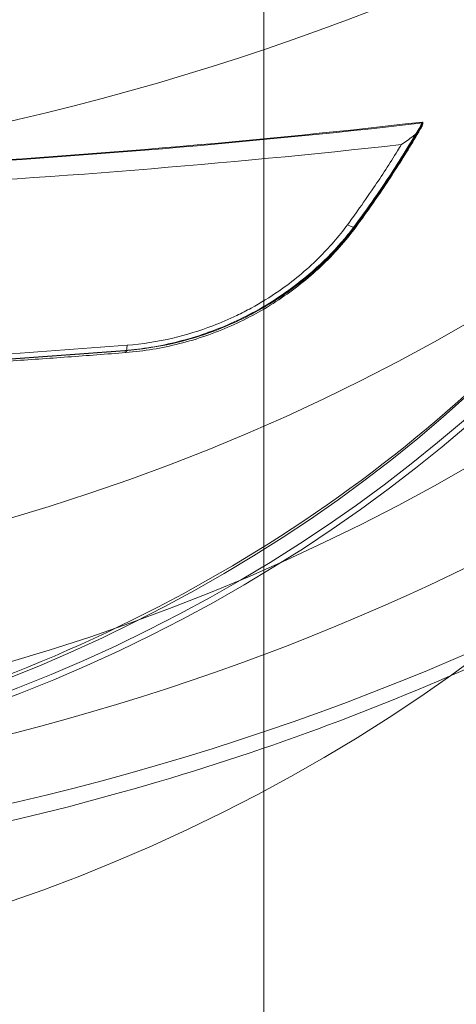
# Model space of a CAD drawing. Extents: x -7454 to 10871, y -7132 to 10096.
# Drawn here: x 2919 to 2934, y -3415 to -3381 of the extents above; entities that cross this region are included whole.
import ezdxf

# ---------------------------------------------------------------- set-up
doc = ezdxf.new("R2010")
doc.units = 0
doc.header["$LTSCALE"] = 350
doc.header["$MEASUREMENT"] = 0
doc.linetypes.add('STRICHPUNKT', pattern=[1, 0.5, -0.25, 0, -0.25])
doc.layers.get('0').update_dxf_attribs({"linetype": 'CONTINUOUS'})
doc.layers.add('TERRANO-1250', color=7, linetype='STRICHPUNKT', lineweight=35)

# ---------------------------------------------------------------- blocks, each defined once
blk = doc.blocks.new('dsa')
at = {"color": 0, "linetype": 'Continuous', "lineweight": 0}
for p, q in [((2927.927, -3433.677), (2927.927, -2700.408)), ((2933.466, -3384.896), (2933.466, -3384.862)), ((2933.466, -3384.896), (2933.466, -3384.862)), ((2931.146, -3388.455), (2931.146, -3388.399)), ((2931.146, -3388.455), (2931.146, -3388.399)), ((2923.087, -3392.812), (2923.087, -3392.804)), ((2923.087, -3392.812), (2923.087, -3392.804))]:
    blk.add_line(p, q, dxfattribs=at)
for centre, major_axis in [((2897.777, -3365.53), (57.691, 0)), ((2897.777, -3365.53), (57.691, 0)), ((2897.777, -3363.117), (-52.694, 0)), ((2897.777, -3363.117), (-52.694, 0)), ((2897.777, -3363.117), (52.466, 0)), ((2897.777, -3363.117), (52.466, 0)), ((2897.777, -3363.6), (-51.466, 0)), ((2897.777, -3363.6), (-51.466, 0)), ((2897.777, -3377.141), (65.956, 0)), ((2897.777, -3377.141), (65.956, 0)), ((2897.777, -3377.117), (-59.5, 0)), ((2897.777, -3377.117), (-59.5, 0)), ((2897.777, -3388.015), (49.761, 0)), ((2897.777, -3388.015), (49.761, 0)), ((2897.777, -3390.477), (-50.803, 0)), ((2897.777, -3390.477), (-50.803, 0))]:
    blk.add_ellipse(centre, major_axis=major_axis, ratio=0.866025, dxfattribs=at)
for centre, major_axis, ratio, start_param, end_param in [((2897.777, -3315.258), (-83.107, 0), 0.866025, 0.012033, 3.12956), ((2897.777, -3315.258), (-83.107, 0), 0.866025, 0.012033, 3.12956), ((2897.777, -3338.977), (-83.107, 0), 0.866025, 0.012033, 3.12956), ((2897.777, -3338.977), (-83.107, 0), 0.866025, 0.012033, 3.12956), ((2897.777, -3342.999), (-75.945, 0), 0.866025, 0.013168, 3.128425), ((2897.777, -3342.999), (-75.945, 0), 0.866025, 0.013168, 3.128425), ((2897.777, -3343.617), (67, 0), 0.866025, 3.263838, 6.16094), ((2897.777, -3343.617), (67, 0), 0.866025, 3.263838, 6.16094), ((2897.777, -3348.617), (67, 0), 0.866025, 3.263838, 6.16094), ((2897.777, -3348.617), (67, 0), 0.866025, 3.263838, 6.16094), ((2897.777, -3377.39), (-66.5, 0), 0.866025, 0, 3.141593), ((2897.777, -3377.39), (-66.5, 0), 0.866025, 0, 3.141593), ((2897.777, -3377.117), (66.5, 0), 0.866025, 4.712389, 6.280818), ((2897.777, -3377.117), (66.5, 0), 0.866025, 4.712389, 6.280818), ((2897.777, -3379.573), (66.5, 0), 0.866025, 3.141593, 6.283185), ((2897.777, -3379.573), (66.5, 0), 0.866025, 3.141593, 6.283185), ((2897.776, -3307.006), (-159.758, -0.03), 0.5, 1.672501, 1.795999), ((2897.776, -3307.006), (-159.758, -0.03), 0.5, 1.672501, 1.795999), ((2897.776, -3306.256), (-161.287, -0.031), 0.5, 1.671532, 1.793827), ((2897.776, -3306.256), (-161.287, -0.031), 0.5, 1.671532, 1.793827), ((2897.776, -3306.667), (161.787, 0.031), 0.5, 4.813125, 4.929957), ((2897.776, -3306.667), (161.787, 0.031), 0.5, 4.813125, 4.929957), ((2930.737, -3388.205), (0.402, -0.297), 0.276865, 5.165388, 6.283185), ((2930.737, -3388.205), (0.402, -0.297), 0.276865, 5.165388, 6.283185), ((2930.737, -3388.205), (0.402, -0.297), 0.276865, 0, 0.305071), ((2930.737, -3388.205), (0.402, -0.297), 0.276865, 0, 0.305071), ((2897.777, -3313.813), (-159.997, 0), 0.5, 1.665644, 1.729653), ((2897.777, -3313.813), (-159.997, 0), 0.5, 1.665644, 1.729653), ((2897.777, -3313.063), (161.494, 0), 0.5, 4.806357, 4.869762), ((2897.777, -3313.063), (161.494, 0), 0.5, 4.806357, 4.869762), ((2897.777, -3312.626), (-161.994, 0), 0.5, 1.666255, 1.728169), ((2897.777, -3312.626), (-161.994, 0), 0.5, 1.666255, 1.728169), ((2923.087, -3392.379), (0.04, -0.498), 0.135727, 5.754186, 6.283185), ((2923.087, -3392.379), (0.04, -0.498), 0.135727, 5.754186, 6.283185), ((2923.087, -3392.379), (0.04, -0.498), 0.135727, 0, 1.050643), ((2923.087, -3392.379), (0.04, -0.498), 0.135727, 0, 1.050643), ((2897.777, -3377.117), (58.5, 0), 0.866025, 4.743395, 5.72858), ((2897.777, -3377.117), (58.5, 0), 0.866025, 4.743395, 5.72858), ((2897.777, -3377.467), (-58.5, 0), 0.866025, 1.602416, 2.586374), ((2897.777, -3377.467), (-58.5, 0), 0.866025, 1.602416, 2.586374)]:
    blk.add_ellipse(centre, major_axis=major_axis, ratio=ratio, start_param=start_param, end_param=end_param, dxfattribs=at)
for points, knots in [([(2817.934, -3358.946), (2820.41, -3366.372), (2824.216, -3373.412), (2834.132, -3386.175), (2840.287, -3391.868), (2854.354, -3401.337), (2862.297, -3405.074), (2879.153, -3410.184), (2888.074, -3411.532), (2905.972, -3411.677), (2914.946, -3410.467), (2932.012, -3405.586), (2940.105, -3401.922), (2954.535, -3392.493), (2960.886, -3386.749), (2971.126, -3373.792), (2975.056, -3366.61), (2977.605, -3358.996), (2977.613, -3358.971), (2977.621, -3358.946)], [3.422735, 3.422735, 3.422735, 3.422735, 3.733851, 3.733851, 4.051699, 4.051699, 4.375674, 4.375674, 4.703009, 4.703009, 5.031336, 5.031336, 5.358779, 5.358779, 5.682964, 5.682964, 6.000992, 6.000992, 6.002043, 6.002043, 6.002043, 6.002043]), ([(2846.405, -3366.296), (2846.737, -3371.041), (2847.959, -3375.741), (2852.059, -3384.565), (2854.933, -3388.689), (2862.037, -3395.936), (2866.26, -3399.063), (2875.629, -3404.005), (2880.77, -3405.823), (2891.452, -3407.97), (2896.991, -3408.3), (2907.908, -3407.44), (2913.285, -3406.251), (2923.334, -3402.475), (2928.004, -3399.889), (2936.172, -3393.581), (2939.666, -3389.859), (2945.133, -3381.65), (2947.099, -3377.163), (2948.685, -3370.471), (2949.003, -3368.388), (2949.15, -3366.296)], [3.202114, 3.202114, 3.202114, 3.202114, 3.524193, 3.524193, 3.845377, 3.845377, 4.165283, 4.165283, 4.484354, 4.484354, 4.803071, 4.803071, 5.121735, 5.121735, 5.440606, 5.440606, 5.760081, 5.760081, 6.080683, 6.080683, 6.222664, 6.222664, 6.222664, 6.222664]), ([(2831.277, -3379.573), (2831.277, -3385.837), (2832.351, -3392.096), (2836.497, -3404.014), (2839.601, -3409.653), (2847.555, -3419.914), (2852.476, -3424.474), (2863.705, -3432.119), (2870.07, -3435.12), (2883.608, -3439.224), (2890.802, -3440.266), (2905.255, -3440.223), (2912.515, -3439.118), (2926.295, -3434.803), (2932.823, -3431.614), (2944.341, -3423.433), (2949.374, -3418.501), (2957.286, -3407.458), (2960.257, -3401.419), (2963.534, -3390.016), (2964.277, -3384.796), (2964.277, -3379.573)], [3.141593, 3.141593, 3.141593, 3.141593, 3.434178, 3.434178, 3.732776, 3.732776, 4.046165, 4.046165, 4.375641, 4.375641, 4.715787, 4.715787, 5.059332, 5.059332, 5.399262, 5.399262, 5.727819, 5.727819, 6.039237, 6.039237, 6.283185, 6.283185, 6.283185, 6.283185]), ([(2933.428, -3385.022), (2933.289, -3385.261), (2933.147, -3385.499), (2932.857, -3385.973), (2932.71, -3386.208), (2932.41, -3386.675), (2932.257, -3386.907), (2931.946, -3387.369), (2931.789, -3387.598), (2931.468, -3388.052), (2931.305, -3388.278), (2931.139, -3388.502)], [0.724349, 0.724349, 0.724349, 0.724349, 1.58219, 1.58219, 2.440031, 2.440031, 3.297872, 3.297872, 4.155713, 4.155713, 5.013554, 5.013554, 5.013554, 5.013554]), ([(2933.466, -3384.862), (2933.11, -3385.476), (2932.739, -3386.077), (2931.983, -3387.23), (2931.578, -3387.814), (2931.146, -3388.399)], [27.11155, 27.11155, 27.11155, 27.11155, 29.298732, 29.298732, 31.428933, 31.428933, 31.428933, 31.428933]), ([(2933.466, -3384.862), (2933.11, -3385.476), (2932.739, -3386.077), (2931.983, -3387.23), (2931.578, -3387.814), (2931.146, -3388.399)], [27.11155, 27.11155, 27.11155, 27.11155, 29.298732, 29.298732, 31.428933, 31.428933, 31.428933, 31.428933]), ([(2933.464, -3384.928), (2933.283, -3385.24), (2933.097, -3385.55), (2932.906, -3385.857), (2932.634, -3386.297), (2932.352, -3386.733), (2932.06, -3387.163), (2931.878, -3387.431), (2931.693, -3387.698), (2931.504, -3387.962), (2931.386, -3388.127), (2931.266, -3388.291), (2931.146, -3388.455)], [0.660146, 0.660146, 0.660146, 0.660146, 1.779812, 1.779812, 1.779812, 3.384149, 3.384149, 3.384149, 4.38686, 4.38686, 4.38686, 5.013554, 5.013554, 5.013554, 5.013554]), ([(2933.464, -3384.928), (2933.283, -3385.24), (2933.097, -3385.55), (2932.906, -3385.857), (2932.634, -3386.297), (2932.352, -3386.733), (2932.06, -3387.163), (2931.878, -3387.431), (2931.693, -3387.698), (2931.504, -3387.962), (2931.386, -3388.127), (2931.266, -3388.291), (2931.146, -3388.455)], [0.660146, 0.660146, 0.660146, 0.660146, 1.779812, 1.779812, 1.779812, 3.384149, 3.384149, 3.384149, 4.38686, 4.38686, 4.38686, 5.013554, 5.013554, 5.013554, 5.013554]), ([(2932.714, -3385.647), (2932.714, -3385.646), (2932.715, -3385.646), (2932.857, -3385.557), (2932.999, -3385.455), (2933.217, -3385.271), (2933.295, -3385.195), (2933.387, -3385.086), (2933.418, -3385.043), (2933.452, -3384.976), (2933.461, -3384.951), (2933.464, -3384.928)], [-0.9842053, -0.9842053, -0.9842053, -0.9842053, -0.9826304, -0.9826304, -0.5883774, -0.5883774, -0.29432, -0.29432, -0.1166092, -0.1166092, 0, 0, 0, 0]), ([(2932.714, -3385.647), (2932.714, -3385.646), (2932.715, -3385.646), (2932.857, -3385.557), (2932.999, -3385.455), (2933.217, -3385.271), (2933.295, -3385.195), (2933.387, -3385.086), (2933.418, -3385.043), (2933.452, -3384.976), (2933.461, -3384.951), (2933.464, -3384.928)], [-0.9842053, -0.9842053, -0.9842053, -0.9842053, -0.9826304, -0.9826304, -0.5883774, -0.5883774, -0.29432, -0.29432, -0.1166092, -0.1166092, 0, 0, 0, 0]), ([(2932.714, -3385.647), (2932.671, -3385.717), (2932.627, -3385.788), (2932.584, -3385.859), (2932.313, -3386.295), (2932.034, -3386.727), (2931.746, -3387.153), (2931.565, -3387.42), (2931.381, -3387.684), (2931.194, -3387.946), (2931.077, -3388.11), (2930.959, -3388.273), (2930.839, -3388.435)], [1.520847, 1.520847, 1.520847, 1.520847, 1.779812, 1.779812, 1.779812, 3.384149, 3.384149, 3.384149, 4.38686, 4.38686, 4.38686, 5.013554, 5.013554, 5.013554, 5.013554]), ([(2932.714, -3385.647), (2932.671, -3385.717), (2932.627, -3385.788), (2932.584, -3385.859), (2932.313, -3386.295), (2932.034, -3386.727), (2931.746, -3387.153), (2931.565, -3387.42), (2931.381, -3387.684), (2931.194, -3387.946), (2931.077, -3388.11), (2930.959, -3388.273), (2930.839, -3388.435)], [1.520847, 1.520847, 1.520847, 1.520847, 1.779812, 1.779812, 1.779812, 3.384149, 3.384149, 3.384149, 4.38686, 4.38686, 4.38686, 5.013554, 5.013554, 5.013554, 5.013554]), ([(2931.146, -3388.399), (2931.053, -3388.525), (2930.956, -3388.65), (2930.565, -3389.132), (2930.242, -3389.478), (2929.549, -3390.129), (2929.179, -3390.433), (2928.413, -3390.984), (2928.017, -3391.231), (2927.086, -3391.74), (2926.502, -3392.001), (2925.281, -3392.425), (2924.644, -3392.588), (2923.697, -3392.743), (2923.392, -3392.78), (2923.087, -3392.804)], [38.221233, 38.221233, 38.221233, 38.221233, 38.688335, 38.688335, 40.034968, 40.034968, 41.381602, 41.381602, 42.728236, 42.728236, 44.575075, 44.575075, 46.421914, 46.421914, 47.293082, 47.293082, 47.293082, 47.293082]), ([(2931.146, -3388.399), (2931.053, -3388.525), (2930.956, -3388.65), (2930.565, -3389.132), (2930.242, -3389.478), (2929.549, -3390.129), (2929.179, -3390.433), (2928.413, -3390.984), (2928.017, -3391.231), (2927.086, -3391.74), (2926.502, -3392.001), (2925.281, -3392.425), (2924.644, -3392.588), (2923.697, -3392.743), (2923.392, -3392.78), (2923.087, -3392.804)], [38.221233, 38.221233, 38.221233, 38.221233, 38.688335, 38.688335, 40.034968, 40.034968, 41.381602, 41.381602, 42.728236, 42.728236, 44.575075, 44.575075, 46.421914, 46.421914, 47.293082, 47.293082, 47.293082, 47.293082]), ([(2930.839, -3388.435), (2930.537, -3388.843), (2930.198, -3389.234), (2929.406, -3390.014), (2928.946, -3390.395), (2928.142, -3390.951), (2927.82, -3391.149), (2927.323, -3391.421), (2927.155, -3391.507), (2926.712, -3391.72), (2926.434, -3391.839), (2925.697, -3392.12), (2925.229, -3392.263), (2924.229, -3392.497), (2923.695, -3392.58), (2923.166, -3392.622)], [0, 0, 0, 0, 1.58091, 1.58091, 3.387665, 3.387665, 4.516886, 4.516886, 5.081497, 5.081497, 5.984874, 5.984874, 7.430278, 7.430278, 9.033772, 9.033772, 9.033772, 9.033772]), ([(2930.839, -3388.435), (2930.537, -3388.843), (2930.198, -3389.234), (2929.406, -3390.014), (2928.946, -3390.395), (2928.142, -3390.951), (2927.82, -3391.149), (2927.323, -3391.421), (2927.155, -3391.507), (2926.712, -3391.72), (2926.434, -3391.839), (2925.697, -3392.12), (2925.229, -3392.263), (2924.229, -3392.497), (2923.695, -3392.58), (2923.166, -3392.622)], [0, 0, 0, 0, 1.58091, 1.58091, 3.387665, 3.387665, 4.516886, 4.516886, 5.081497, 5.081497, 5.984874, 5.984874, 7.430278, 7.430278, 9.033772, 9.033772, 9.033772, 9.033772]), ([(2931.146, -3388.455), (2930.829, -3388.882), (2930.472, -3389.289), (2929.64, -3390.104), (2929.157, -3390.501), (2928.313, -3391.08), (2927.975, -3391.287), (2927.453, -3391.57), (2927.276, -3391.66), (2926.811, -3391.88), (2926.52, -3392.004), (2925.745, -3392.296), (2925.254, -3392.444), (2924.203, -3392.685), (2923.643, -3392.77), (2923.087, -3392.812)], [0, 0, 0, 0, 1.58091, 1.58091, 3.387665, 3.387665, 4.516886, 4.516886, 5.081497, 5.081497, 5.984874, 5.984874, 7.430278, 7.430278, 9.033772, 9.033772, 9.033772, 9.033772]), ([(2931.146, -3388.455), (2930.829, -3388.882), (2930.472, -3389.289), (2929.64, -3390.104), (2929.157, -3390.501), (2928.313, -3391.08), (2927.975, -3391.287), (2927.453, -3391.57), (2927.276, -3391.66), (2926.811, -3391.88), (2926.52, -3392.004), (2925.745, -3392.296), (2925.254, -3392.444), (2924.203, -3392.685), (2923.643, -3392.77), (2923.087, -3392.812)], [0, 0, 0, 0, 1.58091, 1.58091, 3.387665, 3.387665, 4.516886, 4.516886, 5.081497, 5.081497, 5.984874, 5.984874, 7.430278, 7.430278, 9.033772, 9.033772, 9.033772, 9.033772]), ([(2931.139, -3388.502), (2930.777, -3388.992), (2930.365, -3389.456), (2929.46, -3390.308), (2928.97, -3390.696), (2927.922, -3391.389), (2927.365, -3391.693), (2926.212, -3392.203), (2925.609, -3392.412), (2924.378, -3392.724), (2923.75, -3392.828), (2923.127, -3392.877)], [0, 0, 0, 0, 1.806754, 1.806754, 3.613509, 3.613509, 5.420263, 5.420263, 7.227018, 7.227018, 9.033772, 9.033772, 9.033772, 9.033772]), ([(2923.127, -3392.877), (2922.454, -3392.931), (2921.78, -3392.982), (2920.431, -3393.08), (2919.756, -3393.127), (2918.405, -3393.217), (2917.728, -3393.26), (2916.375, -3393.341), (2915.698, -3393.38), (2914.342, -3393.452), (2913.664, -3393.487), (2912.986, -3393.519)], [1.41342368, 1.41342368, 1.41342368, 1.41342368, 1.42606526, 1.42606526, 1.43870684, 1.43870684, 1.45134842, 1.45134842, 1.46399, 1.46399, 1.47663157, 1.47663157, 1.47663157, 1.47663157]), ([(2843.971, -3415.282), (2850.296, -3418.53), (2856.917, -3421.173), (2875.136, -3426.6), (2887.058, -3428.252), (2910.998, -3428.017), (2923.019, -3426.089), (2940.357, -3420.475), (2946.082, -3418.107), (2951.584, -3415.282)], [4.177257, 4.177257, 4.177257, 4.177257, 4.381154, 4.381154, 4.723749, 4.723749, 5.070165, 5.070165, 5.247521, 5.247521, 5.247521, 5.247521])]:
    blk.add_open_spline(points, degree=3, knots=knots, dxfattribs=at)
blk.add_open_spline([(2933.464, -3384.928), (2933.465, -3384.916), (2933.466, -3384.905), (2933.466, -3384.896)], degree=3, dxfattribs=at)
blk.add_open_spline([(2933.464, -3384.928), (2933.465, -3384.916), (2933.466, -3384.905), (2933.466, -3384.896)], degree=3, dxfattribs=at)

msp = doc.modelspace()

# ---------------------------------------------------------------- block references
at = {"layer": 'TERRANO-1250'}
msp.add_blockref('dsa', (-0.413, 0.054), dxfattribs=at)

doc.saveas('drawing.dxf')
